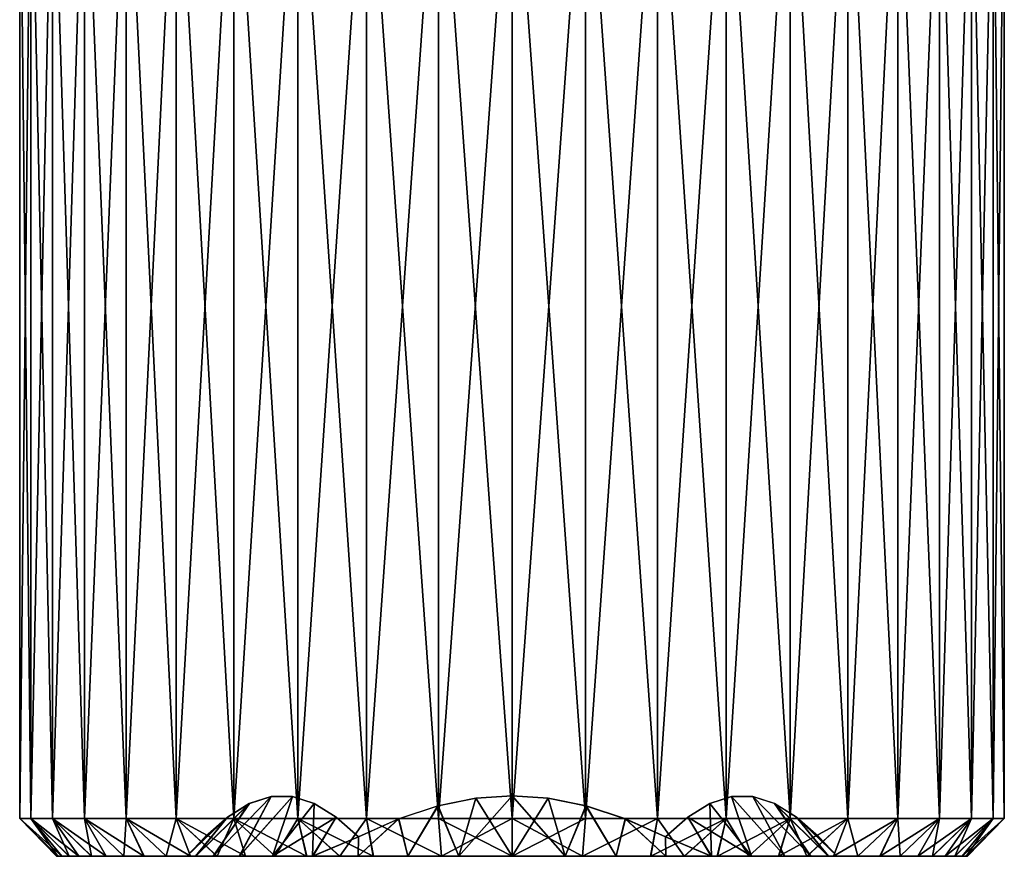
# Model space of a CAD drawing. Units: millimetres. Extents: x -344 to -92, y 119 to 251.
# Drawn here: x -137 to -111, y 119 to 141 of the extents above; entities that cross this region are included whole.
import ezdxf

# ---------------------------------------------------------------- set-up
doc = ezdxf.new("R2010")
doc.units = ezdxf.units.MM
doc.header["$LTSCALE"] = 81.481481
for name, color, linetype in [('13', 7, 'CONTINUOUS'), ('14', 7, 'CONTINUOUS'), ('15', 7, 'CONTINUOUS'), ('16', 7, 'CONTINUOUS'), ('17', 7, 'CONTINUOUS'), ('22', 7, 'CONTINUOUS'), ('23', 7, 'CONTINUOUS')]:
    doc.layers.add(name, color=color, linetype=linetype)

msp = doc.modelspace()

# ---------------------------------------------------------------- linework, layer by layer
at = {"layer": '13', "linetype": 'Continuous'}
for points in [[(-136.414, 119, -784.996), (-136.377, 119, -784.047), (-136.378, 119, -785.945), (-136.414, 119, -784.996)], [(-136.378, 119, -785.945), (-136.377, 119, -784.047), (-136.268, 119, -786.877), (-136.378, 119, -785.945)], [(-136.377, 119, -784.047), (-136.267, 119, -783.115), (-136.268, 119, -786.877), (-136.377, 119, -784.047)], [(-136.268, 119, -786.877), (-136.267, 119, -783.115), (-136.083, 119, -787.803), (-136.268, 119, -786.877)], [(-136.267, 119, -783.115), (-136.081, 119, -782.19), (-136.083, 119, -787.803), (-136.267, 119, -783.115)], [(-136.083, 119, -787.803), (-136.081, 119, -782.19), (-135.824, 119, -788.718), (-136.083, 119, -787.803)], [(-136.081, 119, -782.19), (-135.821, 119, -781.275), (-135.824, 119, -788.718), (-136.081, 119, -782.19)], [(-135.824, 119, -788.718), (-135.821, 119, -781.275), (-135.496, 119, -789.607), (-135.824, 119, -788.718)], [(-135.821, 119, -781.275), (-135.493, 119, -780.386), (-135.496, 119, -789.607), (-135.821, 119, -781.275)], [(-135.496, 119, -789.607), (-135.493, 119, -780.386), (-135.103, 119, -790.457), (-135.496, 119, -789.607)], [(-135.493, 119, -780.386), (-135.099, 119, -779.536), (-135.103, 119, -790.457), (-135.493, 119, -780.386)], [(-135.103, 119, -790.457), (-135.099, 119, -779.536), (-134.638, 119, -791.283), (-135.103, 119, -790.457)], [(-135.099, 119, -779.536), (-134.634, 119, -778.711), (-134.638, 119, -791.283), (-135.099, 119, -779.536)], [(-134.638, 119, -791.283), (-134.634, 119, -778.711), (-134.109, 119, -792.072), (-134.638, 119, -791.283)], [(-134.634, 119, -778.711), (-134.105, 119, -777.922), (-134.109, 119, -792.072), (-134.634, 119, -778.711)], [(-134.109, 119, -792.072), (-134.105, 119, -777.922), (-133.525, 119, -792.812), (-134.109, 119, -792.072)], [(-134.105, 119, -777.922), (-133.52, 119, -777.183), (-133.525, 119, -792.812), (-134.105, 119, -777.922)], [(-133.525, 119, -792.812), (-133.52, 119, -777.183), (-132.982, 119, -784.295), (-133.525, 119, -792.812)], [(-132.885, 119, -793.5), (-133.525, 119, -792.812), (-132.981, 119, -785.712), (-132.885, 119, -793.5)], [(-132.981, 119, -785.712), (-133.525, 119, -792.812), (-132.982, 119, -784.295), (-132.981, 119, -785.712)], [(-133.52, 119, -777.183), (-132.88, 119, -776.495), (-132.982, 119, -784.295), (-133.52, 119, -777.183)], [(-132.982, 119, -784.295), (-132.88, 119, -776.495), (-132.746, 119, -782.88), (-132.982, 119, -784.295)], [(-132.744, 119, -787.127), (-132.885, 119, -793.5), (-132.981, 119, -785.712), (-132.744, 119, -787.127)], [(-132.185, 119, -794.143), (-132.885, 119, -793.5), (-132.281, 119, -788.466), (-132.185, 119, -794.143)], [(-132.281, 119, -788.466), (-132.885, 119, -793.5), (-132.744, 119, -787.127), (-132.281, 119, -788.466)], [(-132.88, 119, -776.495), (-132.179, 119, -775.852), (-132.746, 119, -782.88), (-132.88, 119, -776.495)], [(-132.746, 119, -782.88), (-132.179, 119, -775.852), (-132.283, 119, -781.54), (-132.746, 119, -782.88)], [(-132.283, 119, -781.54), (-132.179, 119, -775.852), (-131.6, 119, -780.281), (-132.283, 119, -781.54)], [(-131.596, 119, -789.725), (-132.185, 119, -794.143), (-132.281, 119, -788.466), (-131.596, 119, -789.725)], [(-131.438, 119, -794.73), (-132.185, 119, -794.143), (-131.596, 119, -789.725), (-131.438, 119, -794.73)], [(-132.179, 119, -775.852), (-131.432, 119, -775.266), (-131.6, 119, -780.281), (-132.179, 119, -775.852)], [(-131.6, 119, -780.281), (-131.432, 119, -775.266), (-130.725, 119, -779.164), (-131.6, 119, -780.281)], [(-130.72, 119, -790.841), (-131.438, 119, -794.73), (-131.596, 119, -789.725), (-130.72, 119, -790.841)], [(-130.656, 119, -795.249), (-131.438, 119, -794.73), (-130.72, 119, -790.841), (-130.656, 119, -795.249)], [(-131.432, 119, -775.266), (-130.65, 119, -774.746), (-130.725, 119, -779.164), (-131.432, 119, -775.266)], [(-130.65, 119, -774.746), (-129.82, 119, -774.289), (-130.725, 119, -779.164), (-130.65, 119, -774.746)], [(-130.725, 119, -779.164), (-129.82, 119, -774.289), (-129.669, 119, -778.196), (-130.725, 119, -779.164)], [(-129.663, 119, -791.809), (-130.656, 119, -795.249), (-130.72, 119, -790.841), (-129.663, 119, -791.809)], [(-129.827, 119, -795.708), (-130.656, 119, -795.249), (-129.663, 119, -791.809), (-129.827, 119, -795.708)], [(-128.958, 119, -796.103), (-129.827, 119, -795.708), (-129.663, 119, -791.809), (-128.958, 119, -796.103)], [(-129.82, 119, -774.289), (-128.952, 119, -773.894), (-129.669, 119, -778.196), (-129.82, 119, -774.289)], [(-129.669, 119, -778.196), (-128.952, 119, -773.894), (-128.471, 119, -777.424), (-129.669, 119, -778.196)], [(-128.465, 119, -792.579), (-128.958, 119, -796.103), (-129.663, 119, -791.809), (-128.465, 119, -792.579)], [(-128.071, 119, -796.429), (-128.958, 119, -796.103), (-128.465, 119, -792.579), (-128.071, 119, -796.429)], [(-128.952, 119, -773.894), (-128.066, 119, -773.57), (-128.471, 119, -777.424), (-128.952, 119, -773.894)], [(-128.471, 119, -777.424), (-128.066, 119, -773.57), (-127.16, 119, -776.854), (-128.471, 119, -777.424)], [(-127.155, 119, -793.148), (-128.071, 119, -796.429), (-128.465, 119, -792.579), (-127.155, 119, -793.148)], [(-126.274, 119, -796.857), (-128.071, 119, -796.429), (-127.155, 119, -793.148), (-126.274, 119, -796.857)], [(-128.066, 119, -773.57), (-126.271, 119, -773.142), (-127.16, 119, -776.854), (-128.066, 119, -773.57)], [(-127.16, 119, -776.854), (-126.271, 119, -773.142), (-125.815, 119, -776.517), (-127.16, 119, -776.854)], [(-125.812, 119, -793.484), (-126.274, 119, -796.857), (-127.155, 119, -793.148), (-125.812, 119, -793.484)], [(-124.416, 119, -797), (-126.274, 119, -796.857), (-124.416, 119, -793.596), (-124.416, 119, -797)], [(-124.416, 119, -793.596), (-126.274, 119, -796.857), (-125.812, 119, -793.484), (-124.416, 119, -793.596)], [(-126.271, 119, -773.142), (-124.416, 119, -773), (-125.815, 119, -776.517), (-126.271, 119, -773.142)], [(-125.815, 119, -776.517), (-124.416, 119, -773), (-124.416, 119, -776.404), (-125.815, 119, -776.517)], [(-124.416, 119, -773), (-122.558, 119, -773.143), (-124.416, 119, -776.404), (-124.416, 119, -773)], [(-122.561, 119, -796.858), (-124.416, 119, -797), (-123.017, 119, -793.483), (-122.561, 119, -796.858)], [(-124.416, 119, -797), (-124.416, 119, -793.596), (-123.017, 119, -793.483), (-124.416, 119, -797)], [(-124.416, 119, -776.404), (-122.558, 119, -773.143), (-123.02, 119, -776.516), (-124.416, 119, -776.404)], [(-123.02, 119, -776.516), (-122.558, 119, -773.143), (-121.677, 119, -776.852), (-123.02, 119, -776.516)], [(-121.672, 119, -793.146), (-122.561, 119, -796.858), (-123.017, 119, -793.483), (-121.672, 119, -793.146)], [(-120.767, 119, -796.43), (-122.561, 119, -796.858), (-121.672, 119, -793.146), (-120.767, 119, -796.43)], [(-122.558, 119, -773.143), (-120.761, 119, -773.571), (-121.677, 119, -776.852), (-122.558, 119, -773.143)], [(-121.677, 119, -776.852), (-120.761, 119, -773.571), (-120.367, 119, -777.421), (-121.677, 119, -776.852)], [(-120.361, 119, -792.576), (-120.767, 119, -796.43), (-121.672, 119, -793.146), (-120.361, 119, -792.576)], [(-119.88, 119, -796.106), (-120.767, 119, -796.43), (-120.361, 119, -792.576), (-119.88, 119, -796.106)], [(-120.761, 119, -773.571), (-119.874, 119, -773.897), (-120.367, 119, -777.421), (-120.761, 119, -773.571)], [(-120.367, 119, -777.421), (-119.874, 119, -773.897), (-119.169, 119, -778.191), (-120.367, 119, -777.421)], [(-119.163, 119, -791.804), (-119.88, 119, -796.106), (-120.361, 119, -792.576), (-119.163, 119, -791.804)], [(-119.012, 119, -795.711), (-119.88, 119, -796.106), (-119.163, 119, -791.804), (-119.012, 119, -795.711)], [(-119.874, 119, -773.897), (-119.005, 119, -774.292), (-119.169, 119, -778.191), (-119.874, 119, -773.897)], [(-119.005, 119, -774.292), (-118.176, 119, -774.751), (-119.169, 119, -778.191), (-119.005, 119, -774.292)], [(-119.169, 119, -778.191), (-118.176, 119, -774.751), (-118.112, 119, -779.159), (-119.169, 119, -778.191)], [(-118.107, 119, -790.836), (-119.012, 119, -795.711), (-119.163, 119, -791.804), (-118.107, 119, -790.836)], [(-118.182, 119, -795.254), (-119.012, 119, -795.711), (-118.107, 119, -790.836), (-118.182, 119, -795.254)], [(-117.4, 119, -794.734), (-118.182, 119, -795.254), (-118.107, 119, -790.836), (-117.4, 119, -794.734)], [(-118.176, 119, -774.751), (-117.394, 119, -775.27), (-118.112, 119, -779.159), (-118.176, 119, -774.751)], [(-118.112, 119, -779.159), (-117.394, 119, -775.27), (-117.236, 119, -780.275), (-118.112, 119, -779.159)], [(-117.232, 119, -789.719), (-117.4, 119, -794.734), (-118.107, 119, -790.836), (-117.232, 119, -789.719)], [(-116.653, 119, -794.148), (-117.4, 119, -794.734), (-117.232, 119, -789.719), (-116.653, 119, -794.148)], [(-117.394, 119, -775.27), (-116.647, 119, -775.857), (-117.236, 119, -780.275), (-117.394, 119, -775.27)], [(-117.236, 119, -780.275), (-116.647, 119, -775.857), (-116.551, 119, -781.534), (-117.236, 119, -780.275)], [(-116.549, 119, -788.46), (-116.653, 119, -794.148), (-117.232, 119, -789.719), (-116.549, 119, -788.46)], [(-115.952, 119, -793.505), (-116.653, 119, -794.148), (-116.086, 119, -787.12), (-115.952, 119, -793.505)], [(-116.086, 119, -787.12), (-116.653, 119, -794.148), (-116.549, 119, -788.46), (-116.086, 119, -787.12)], [(-116.647, 119, -775.857), (-115.947, 119, -776.5), (-116.551, 119, -781.534), (-116.647, 119, -775.857)], [(-116.551, 119, -781.534), (-115.947, 119, -776.5), (-116.088, 119, -782.873), (-116.551, 119, -781.534)], [(-116.088, 119, -782.873), (-115.947, 119, -776.5), (-115.851, 119, -784.288), (-116.088, 119, -782.873)], [(-115.85, 119, -785.705), (-115.952, 119, -793.505), (-116.086, 119, -787.12), (-115.85, 119, -785.705)], [(-115.312, 119, -792.817), (-115.952, 119, -793.505), (-115.85, 119, -785.705), (-115.312, 119, -792.817)], [(-115.947, 119, -776.5), (-115.307, 119, -777.188), (-115.851, 119, -784.288), (-115.947, 119, -776.5)], [(-115.851, 119, -784.288), (-115.307, 119, -777.188), (-115.85, 119, -785.705), (-115.851, 119, -784.288)], [(-115.307, 119, -777.188), (-115.312, 119, -792.817), (-115.85, 119, -785.705), (-115.307, 119, -777.188)], [(-114.727, 119, -792.078), (-115.312, 119, -792.817), (-115.307, 119, -777.188), (-114.727, 119, -792.078)], [(-114.723, 119, -777.928), (-114.727, 119, -792.078), (-115.307, 119, -777.188), (-114.723, 119, -777.928)], [(-114.198, 119, -791.289), (-114.727, 119, -792.078), (-114.723, 119, -777.928), (-114.198, 119, -791.289)], [(-114.194, 119, -778.717), (-114.198, 119, -791.289), (-114.723, 119, -777.928), (-114.194, 119, -778.717)], [(-113.733, 119, -790.464), (-114.198, 119, -791.289), (-114.194, 119, -778.717), (-113.733, 119, -790.464)], [(-113.729, 119, -779.543), (-113.733, 119, -790.464), (-114.194, 119, -778.717), (-113.729, 119, -779.543)], [(-113.339, 119, -789.614), (-113.733, 119, -790.464), (-113.729, 119, -779.543), (-113.339, 119, -789.614)], [(-113.336, 119, -780.393), (-113.339, 119, -789.614), (-113.729, 119, -779.543), (-113.336, 119, -780.393)], [(-113.011, 119, -788.725), (-113.339, 119, -789.614), (-113.336, 119, -780.393), (-113.011, 119, -788.725)], [(-113.008, 119, -781.282), (-113.011, 119, -788.725), (-113.336, 119, -780.393), (-113.008, 119, -781.282)], [(-112.751, 119, -787.81), (-113.011, 119, -788.725), (-113.008, 119, -781.282), (-112.751, 119, -787.81)], [(-112.749, 119, -782.197), (-112.751, 119, -787.81), (-113.008, 119, -781.282), (-112.749, 119, -782.197)], [(-112.565, 119, -786.885), (-112.751, 119, -787.81), (-112.749, 119, -782.197), (-112.565, 119, -786.885)], [(-112.564, 119, -783.123), (-112.565, 119, -786.885), (-112.749, 119, -782.197), (-112.564, 119, -783.123)], [(-112.455, 119, -785.953), (-112.565, 119, -786.885), (-112.564, 119, -783.123), (-112.455, 119, -785.953)], [(-112.454, 119, -784.055), (-112.455, 119, -785.953), (-112.564, 119, -783.123), (-112.454, 119, -784.055)], [(-112.418, 119, -785.004), (-112.455, 119, -785.953), (-112.454, 119, -784.055), (-112.418, 119, -785.004)]]:
    msp.add_3dface(points, dxfattribs=at)
at = {"layer": '14', "linetype": 'Continuous'}
for points in [[(-122.558, 119, -773.143), (-124.416, 119, -773), (-122.478, 120, -772.145), (-122.558, 119, -773.143)], [(-122.478, 120, -772.145), (-124.416, 119, -773), (-124.416, 120, -772), (-122.478, 120, -772.145)], [(-124.416, 119, -797), (-122.561, 119, -796.858), (-124.416, 120, -798), (-124.416, 119, -797)], [(-124.416, 120, -798), (-122.561, 119, -796.858), (-122.478, 120, -797.855), (-124.416, 120, -798)], [(-122.561, 119, -796.858), (-120.767, 119, -796.43), (-120.584, 120, -797.422), (-122.561, 119, -796.858)], [(-122.478, 120, -797.855), (-122.561, 119, -796.858), (-120.584, 120, -797.422), (-122.478, 120, -797.855)], [(-120.761, 119, -773.571), (-122.558, 119, -773.143), (-120.584, 120, -772.578), (-120.761, 119, -773.571)], [(-120.584, 120, -772.578), (-122.558, 119, -773.143), (-122.478, 120, -772.145), (-120.584, 120, -772.578)], [(-120.767, 119, -796.43), (-119.88, 119, -796.106), (-120.584, 120, -797.422), (-120.767, 119, -796.43)], [(-119.874, 119, -773.897), (-120.761, 119, -773.571), (-118.776, 120, -773.287), (-119.874, 119, -773.897)], [(-118.776, 120, -773.287), (-120.761, 119, -773.571), (-120.584, 120, -772.578), (-118.776, 120, -773.287)], [(-120.584, 120, -797.422), (-119.88, 119, -796.106), (-118.776, 120, -796.713), (-120.584, 120, -797.422)], [(-119.88, 119, -796.106), (-119.012, 119, -795.711), (-118.776, 120, -796.713), (-119.88, 119, -796.106)], [(-119.005, 119, -774.292), (-119.874, 119, -773.897), (-118.776, 120, -773.287), (-119.005, 119, -774.292)], [(-119.012, 119, -795.711), (-118.182, 119, -795.254), (-118.776, 120, -796.713), (-119.012, 119, -795.711)], [(-118.176, 119, -774.751), (-119.005, 119, -774.292), (-117.093, 120, -774.259), (-118.176, 119, -774.751)], [(-117.093, 120, -774.259), (-119.005, 119, -774.292), (-118.776, 120, -773.287), (-117.093, 120, -774.259)], [(-118.776, 120, -796.713), (-118.182, 119, -795.254), (-117.093, 120, -795.741), (-118.776, 120, -796.713)], [(-118.182, 119, -795.254), (-117.4, 119, -794.734), (-117.093, 120, -795.741), (-118.182, 119, -795.254)], [(-117.394, 119, -775.27), (-118.176, 119, -774.751), (-117.093, 120, -774.259), (-117.394, 119, -775.27)], [(-117.4, 119, -794.734), (-116.653, 119, -794.148), (-117.093, 120, -795.741), (-117.4, 119, -794.734)], [(-116.647, 119, -775.857), (-117.394, 119, -775.27), (-115.574, 120, -775.47), (-116.647, 119, -775.857)], [(-115.574, 120, -775.47), (-117.394, 119, -775.27), (-117.093, 120, -774.259), (-115.574, 120, -775.47)], [(-117.093, 120, -795.741), (-116.653, 119, -794.148), (-115.574, 120, -794.53), (-117.093, 120, -795.741)], [(-116.653, 119, -794.148), (-115.952, 119, -793.505), (-115.574, 120, -794.53), (-116.653, 119, -794.148)], [(-115.947, 119, -776.5), (-116.647, 119, -775.857), (-115.574, 120, -775.47), (-115.947, 119, -776.5)], [(-115.952, 119, -793.505), (-115.312, 119, -792.817), (-115.574, 120, -794.53), (-115.952, 119, -793.505)], [(-115.307, 119, -777.188), (-115.947, 119, -776.5), (-114.252, 120, -776.895), (-115.307, 119, -777.188)], [(-114.252, 120, -776.895), (-115.947, 119, -776.5), (-115.574, 120, -775.47), (-114.252, 120, -776.895)], [(-115.574, 120, -794.53), (-115.312, 119, -792.817), (-114.252, 120, -793.105), (-115.574, 120, -794.53)], [(-115.312, 119, -792.817), (-114.727, 119, -792.078), (-114.252, 120, -793.105), (-115.312, 119, -792.817)], [(-114.723, 119, -777.928), (-115.307, 119, -777.188), (-114.252, 120, -776.895), (-114.723, 119, -777.928)], [(-114.727, 119, -792.078), (-114.198, 119, -791.289), (-114.252, 120, -793.105), (-114.727, 119, -792.078)], [(-114.194, 119, -778.717), (-114.723, 119, -777.928), (-113.158, 120, -778.5), (-114.194, 119, -778.717)], [(-113.158, 120, -778.5), (-114.723, 119, -777.928), (-114.252, 120, -776.895), (-113.158, 120, -778.5)], [(-114.252, 120, -793.105), (-114.198, 119, -791.289), (-113.158, 120, -791.5), (-114.252, 120, -793.105)], [(-114.198, 119, -791.289), (-113.733, 119, -790.464), (-113.158, 120, -791.5), (-114.198, 119, -791.289)], [(-113.729, 119, -779.543), (-114.194, 119, -778.717), (-113.158, 120, -778.5), (-113.729, 119, -779.543)], [(-113.733, 119, -790.464), (-113.339, 119, -789.614), (-113.158, 120, -791.5), (-113.733, 119, -790.464)], [(-113.336, 119, -780.393), (-113.729, 119, -779.543), (-112.315, 120, -780.251), (-113.336, 119, -780.393)], [(-112.315, 120, -780.251), (-113.729, 119, -779.543), (-113.158, 120, -778.5), (-112.315, 120, -780.251)], [(-113.339, 119, -789.614), (-113.011, 119, -788.725), (-112.315, 120, -789.749), (-113.339, 119, -789.614)], [(-113.158, 120, -791.5), (-113.339, 119, -789.614), (-112.315, 120, -789.749), (-113.158, 120, -791.5)], [(-113.008, 119, -781.282), (-113.336, 119, -780.393), (-112.315, 120, -780.251), (-113.008, 119, -781.282)], [(-113.011, 119, -788.725), (-112.751, 119, -787.81), (-112.315, 120, -789.749), (-113.011, 119, -788.725)], [(-112.749, 119, -782.197), (-113.008, 119, -781.282), (-111.742, 120, -782.107), (-112.749, 119, -782.197)], [(-111.742, 120, -782.107), (-113.008, 119, -781.282), (-112.315, 120, -780.251), (-111.742, 120, -782.107)], [(-112.751, 119, -787.81), (-112.565, 119, -786.885), (-111.742, 120, -787.893), (-112.751, 119, -787.81)], [(-112.315, 120, -789.749), (-112.751, 119, -787.81), (-111.742, 120, -787.893), (-112.315, 120, -789.749)], [(-112.564, 119, -783.123), (-112.749, 119, -782.197), (-111.742, 120, -782.107), (-112.564, 119, -783.123)], [(-112.565, 119, -786.885), (-112.455, 119, -785.953), (-111.742, 120, -787.893), (-112.565, 119, -786.885)], [(-112.454, 119, -784.055), (-112.564, 119, -783.123), (-111.452, 120, -784.029), (-112.454, 119, -784.055)], [(-111.452, 120, -784.029), (-112.564, 119, -783.123), (-111.742, 120, -782.107), (-111.452, 120, -784.029)], [(-112.455, 119, -785.953), (-112.418, 119, -785.004), (-111.452, 120, -785.971), (-112.455, 119, -785.953)], [(-111.742, 120, -787.893), (-112.455, 119, -785.953), (-111.452, 120, -785.971), (-111.742, 120, -787.893)], [(-112.418, 119, -785.004), (-112.454, 119, -784.055), (-111.452, 120, -784.029), (-112.418, 119, -785.004)], [(-111.452, 120, -785.971), (-112.418, 119, -785.004), (-111.452, 120, -784.029), (-111.452, 120, -785.971)]]:
    msp.add_3dface(points, dxfattribs=at)
at = {"layer": '15', "linetype": 'Continuous'}
for points in [[(-136.377, 119, -784.047), (-136.414, 119, -784.996), (-137.38, 120, -784.029), (-136.377, 119, -784.047)], [(-137.09, 120, -782.107), (-136.377, 119, -784.047), (-137.38, 120, -784.029), (-137.09, 120, -782.107)], [(-136.414, 119, -784.996), (-136.378, 119, -785.945), (-137.38, 120, -785.971), (-136.414, 119, -784.996)], [(-137.38, 120, -784.029), (-136.414, 119, -784.996), (-137.38, 120, -785.971), (-137.38, 120, -784.029)], [(-136.378, 119, -785.945), (-136.268, 119, -786.877), (-137.38, 120, -785.971), (-136.378, 119, -785.945)], [(-137.38, 120, -785.971), (-136.268, 119, -786.877), (-137.09, 120, -787.893), (-137.38, 120, -785.971)], [(-136.081, 119, -782.19), (-136.267, 119, -783.115), (-137.09, 120, -782.107), (-136.081, 119, -782.19)], [(-136.517, 120, -780.251), (-136.081, 119, -782.19), (-137.09, 120, -782.107), (-136.517, 120, -780.251)], [(-136.267, 119, -783.115), (-136.377, 119, -784.047), (-137.09, 120, -782.107), (-136.267, 119, -783.115)], [(-136.268, 119, -786.877), (-136.083, 119, -787.803), (-137.09, 120, -787.893), (-136.268, 119, -786.877)], [(-136.083, 119, -787.803), (-135.824, 119, -788.718), (-137.09, 120, -787.893), (-136.083, 119, -787.803)], [(-137.09, 120, -787.893), (-135.824, 119, -788.718), (-136.517, 120, -789.749), (-137.09, 120, -787.893)], [(-135.493, 119, -780.386), (-135.821, 119, -781.275), (-136.517, 120, -780.251), (-135.493, 119, -780.386)], [(-135.674, 120, -778.5), (-135.493, 119, -780.386), (-136.517, 120, -780.251), (-135.674, 120, -778.5)], [(-135.821, 119, -781.275), (-136.081, 119, -782.19), (-136.517, 120, -780.251), (-135.821, 119, -781.275)], [(-135.824, 119, -788.718), (-135.496, 119, -789.607), (-136.517, 120, -789.749), (-135.824, 119, -788.718)], [(-135.496, 119, -789.607), (-135.103, 119, -790.457), (-136.517, 120, -789.749), (-135.496, 119, -789.607)], [(-136.517, 120, -789.749), (-135.103, 119, -790.457), (-135.674, 120, -791.5), (-136.517, 120, -789.749)], [(-134.634, 119, -778.711), (-135.099, 119, -779.536), (-135.674, 120, -778.5), (-134.634, 119, -778.711)], [(-134.58, 120, -776.895), (-134.634, 119, -778.711), (-135.674, 120, -778.5), (-134.58, 120, -776.895)], [(-135.099, 119, -779.536), (-135.493, 119, -780.386), (-135.674, 120, -778.5), (-135.099, 119, -779.536)], [(-135.103, 119, -790.457), (-134.638, 119, -791.283), (-135.674, 120, -791.5), (-135.103, 119, -790.457)], [(-134.638, 119, -791.283), (-134.109, 119, -792.072), (-135.674, 120, -791.5), (-134.638, 119, -791.283)], [(-135.674, 120, -791.5), (-134.109, 119, -792.072), (-134.58, 120, -793.105), (-135.674, 120, -791.5)], [(-134.105, 119, -777.922), (-134.634, 119, -778.711), (-134.58, 120, -776.895), (-134.105, 119, -777.922)], [(-133.52, 119, -777.183), (-134.105, 119, -777.922), (-134.58, 120, -776.895), (-133.52, 119, -777.183)], [(-133.258, 120, -775.47), (-133.52, 119, -777.183), (-134.58, 120, -776.895), (-133.258, 120, -775.47)], [(-134.109, 119, -792.072), (-133.525, 119, -792.812), (-134.58, 120, -793.105), (-134.109, 119, -792.072)], [(-133.525, 119, -792.812), (-132.885, 119, -793.5), (-134.58, 120, -793.105), (-133.525, 119, -792.812)], [(-134.58, 120, -793.105), (-132.885, 119, -793.5), (-133.258, 120, -794.53), (-134.58, 120, -793.105)], [(-132.88, 119, -776.495), (-133.52, 119, -777.183), (-133.258, 120, -775.47), (-132.88, 119, -776.495)], [(-132.179, 119, -775.852), (-132.88, 119, -776.495), (-133.258, 120, -775.47), (-132.179, 119, -775.852)], [(-131.739, 120, -774.259), (-132.179, 119, -775.852), (-133.258, 120, -775.47), (-131.739, 120, -774.259)], [(-132.885, 119, -793.5), (-132.185, 119, -794.143), (-133.258, 120, -794.53), (-132.885, 119, -793.5)], [(-132.185, 119, -794.143), (-131.438, 119, -794.73), (-133.258, 120, -794.53), (-132.185, 119, -794.143)], [(-133.258, 120, -794.53), (-131.438, 119, -794.73), (-131.739, 120, -795.741), (-133.258, 120, -794.53)], [(-131.432, 119, -775.266), (-132.179, 119, -775.852), (-131.739, 120, -774.259), (-131.432, 119, -775.266)], [(-130.65, 119, -774.746), (-131.432, 119, -775.266), (-131.739, 120, -774.259), (-130.65, 119, -774.746)], [(-130.057, 120, -773.287), (-130.65, 119, -774.746), (-131.739, 120, -774.259), (-130.057, 120, -773.287)], [(-131.438, 119, -794.73), (-130.656, 119, -795.249), (-131.739, 120, -795.741), (-131.438, 119, -794.73)], [(-130.656, 119, -795.249), (-129.827, 119, -795.708), (-131.739, 120, -795.741), (-130.656, 119, -795.249)], [(-131.739, 120, -795.741), (-129.827, 119, -795.708), (-130.057, 120, -796.713), (-131.739, 120, -795.741)], [(-129.82, 119, -774.289), (-130.65, 119, -774.746), (-130.057, 120, -773.287), (-129.82, 119, -774.289)], [(-128.952, 119, -773.894), (-129.82, 119, -774.289), (-130.057, 120, -773.287), (-128.952, 119, -773.894)], [(-128.248, 120, -772.578), (-128.952, 119, -773.894), (-130.057, 120, -773.287), (-128.248, 120, -772.578)], [(-129.827, 119, -795.708), (-128.958, 119, -796.103), (-130.057, 120, -796.713), (-129.827, 119, -795.708)], [(-128.958, 119, -796.103), (-128.071, 119, -796.429), (-130.057, 120, -796.713), (-128.958, 119, -796.103)], [(-130.057, 120, -796.713), (-128.071, 119, -796.429), (-128.248, 120, -797.422), (-130.057, 120, -796.713)], [(-128.066, 119, -773.57), (-128.952, 119, -773.894), (-128.248, 120, -772.578), (-128.066, 119, -773.57)], [(-126.271, 119, -773.142), (-128.066, 119, -773.57), (-128.248, 120, -772.578), (-126.271, 119, -773.142)], [(-126.354, 120, -772.145), (-126.271, 119, -773.142), (-128.248, 120, -772.578), (-126.354, 120, -772.145)], [(-128.071, 119, -796.429), (-126.274, 119, -796.857), (-128.248, 120, -797.422), (-128.071, 119, -796.429)], [(-128.248, 120, -797.422), (-126.274, 119, -796.857), (-126.354, 120, -797.855), (-128.248, 120, -797.422)], [(-124.416, 120, -772), (-126.271, 119, -773.142), (-126.354, 120, -772.145), (-124.416, 120, -772)], [(-126.274, 119, -796.857), (-124.416, 119, -797), (-126.354, 120, -797.855), (-126.274, 119, -796.857)], [(-124.416, 119, -797), (-124.416, 120, -798), (-126.354, 120, -797.855), (-124.416, 119, -797)], [(-124.416, 119, -773), (-126.271, 119, -773.142), (-124.416, 120, -772), (-124.416, 119, -773)]]:
    msp.add_3dface(points, dxfattribs=at)
at = {"layer": '16', "linetype": 'Continuous'}
for points in [[(-137.09, 120, -782.107), (-137.38, 120, -784.029), (-137.09, 147, -782.107), (-137.09, 120, -782.107)], [(-137.38, 120, -784.029), (-137.38, 120, -785.971), (-137.38, 147, -784.029), (-137.38, 120, -784.029)], [(-137.09, 147, -782.107), (-137.38, 120, -784.029), (-137.38, 147, -784.029), (-137.09, 147, -782.107)], [(-137.38, 120, -785.971), (-137.09, 120, -787.893), (-137.38, 147, -785.971), (-137.38, 120, -785.971)], [(-137.38, 147, -784.029), (-137.38, 120, -785.971), (-137.38, 147, -785.971), (-137.38, 147, -784.029)], [(-137.38, 147, -785.971), (-137.09, 120, -787.893), (-137.09, 147, -787.893), (-137.38, 147, -785.971)], [(-136.517, 120, -780.251), (-137.09, 120, -782.107), (-136.517, 147, -780.251), (-136.517, 120, -780.251)], [(-136.517, 147, -780.251), (-137.09, 120, -782.107), (-137.09, 147, -782.107), (-136.517, 147, -780.251)], [(-137.09, 120, -787.893), (-136.517, 120, -789.749), (-137.09, 147, -787.893), (-137.09, 120, -787.893)], [(-137.09, 147, -787.893), (-136.517, 120, -789.749), (-136.517, 147, -789.749), (-137.09, 147, -787.893)], [(-135.674, 120, -778.5), (-136.517, 120, -780.251), (-135.674, 147, -778.5), (-135.674, 120, -778.5)], [(-135.674, 147, -778.5), (-136.517, 120, -780.251), (-136.517, 147, -780.251), (-135.674, 147, -778.5)], [(-136.517, 120, -789.749), (-135.674, 120, -791.5), (-136.517, 147, -789.749), (-136.517, 120, -789.749)], [(-136.517, 147, -789.749), (-135.674, 120, -791.5), (-135.674, 147, -791.5), (-136.517, 147, -789.749)], [(-134.58, 120, -776.895), (-135.674, 120, -778.5), (-134.58, 147, -776.895), (-134.58, 120, -776.895)], [(-134.58, 147, -776.895), (-135.674, 120, -778.5), (-135.674, 147, -778.5), (-134.58, 147, -776.895)], [(-135.674, 120, -791.5), (-134.58, 120, -793.105), (-135.674, 147, -791.5), (-135.674, 120, -791.5)], [(-135.674, 147, -791.5), (-134.58, 120, -793.105), (-134.58, 147, -793.105), (-135.674, 147, -791.5)], [(-133.258, 120, -775.47), (-134.58, 120, -776.895), (-133.258, 147, -775.47), (-133.258, 120, -775.47)], [(-133.258, 147, -775.47), (-134.58, 120, -776.895), (-134.58, 147, -776.895), (-133.258, 147, -775.47)], [(-134.58, 120, -793.105), (-133.258, 120, -794.53), (-134.58, 147, -793.105), (-134.58, 120, -793.105)], [(-134.58, 147, -793.105), (-133.258, 120, -794.53), (-133.258, 147, -794.53), (-134.58, 147, -793.105)], [(-131.739, 120, -774.259), (-133.258, 120, -775.47), (-131.739, 147, -774.259), (-131.739, 120, -774.259)], [(-131.739, 147, -774.259), (-133.258, 120, -775.47), (-133.258, 147, -775.47), (-131.739, 147, -774.259)], [(-133.258, 120, -794.53), (-131.739, 120, -795.741), (-133.258, 147, -794.53), (-133.258, 120, -794.53)], [(-133.258, 147, -794.53), (-131.739, 120, -795.741), (-131.739, 147, -795.741), (-133.258, 147, -794.53)], [(-130.057, 120, -773.287), (-131.739, 120, -774.259), (-130.057, 147, -773.287), (-130.057, 120, -773.287)], [(-130.057, 147, -773.287), (-131.739, 120, -774.259), (-131.739, 147, -774.259), (-130.057, 147, -773.287)], [(-131.739, 120, -795.741), (-130.057, 120, -796.713), (-131.739, 147, -795.741), (-131.739, 120, -795.741)], [(-131.739, 147, -795.741), (-130.057, 120, -796.713), (-130.057, 147, -796.713), (-131.739, 147, -795.741)], [(-128.248, 120, -772.578), (-130.057, 120, -773.287), (-128.248, 147, -772.578), (-128.248, 120, -772.578)], [(-128.248, 147, -772.578), (-130.057, 120, -773.287), (-130.057, 147, -773.287), (-128.248, 147, -772.578)], [(-130.057, 120, -796.713), (-128.248, 120, -797.422), (-130.057, 147, -796.713), (-130.057, 120, -796.713)], [(-130.057, 147, -796.713), (-128.248, 120, -797.422), (-128.248, 147, -797.422), (-130.057, 147, -796.713)], [(-126.354, 120, -772.145), (-128.248, 120, -772.578), (-126.354, 147, -772.145), (-126.354, 120, -772.145)], [(-126.354, 147, -772.145), (-128.248, 120, -772.578), (-128.248, 147, -772.578), (-126.354, 147, -772.145)], [(-128.248, 120, -797.422), (-126.354, 120, -797.855), (-128.248, 147, -797.422), (-128.248, 120, -797.422)], [(-128.248, 147, -797.422), (-126.354, 120, -797.855), (-126.354, 147, -797.855), (-128.248, 147, -797.422)], [(-126.354, 120, -797.855), (-124.416, 120, -798), (-126.354, 147, -797.855), (-126.354, 120, -797.855)], [(-126.354, 147, -797.855), (-124.416, 120, -798), (-124.416, 147, -798), (-126.354, 147, -797.855)], [(-124.416, 120, -772), (-126.354, 120, -772.145), (-124.416, 147, -772), (-124.416, 120, -772)], [(-124.416, 147, -772), (-126.354, 120, -772.145), (-126.354, 147, -772.145), (-124.416, 147, -772)]]:
    msp.add_3dface(points, dxfattribs=at)
at = {"layer": '17', "linetype": 'Continuous'}
for points in [[(-124.416, 120, -798), (-122.478, 120, -797.855), (-124.416, 147, -798), (-124.416, 120, -798)], [(-124.416, 147, -798), (-122.478, 120, -797.855), (-122.478, 147, -797.855), (-124.416, 147, -798)], [(-122.478, 120, -772.145), (-124.416, 120, -772), (-122.478, 147, -772.145), (-122.478, 120, -772.145)], [(-124.416, 120, -772), (-124.416, 147, -772), (-122.478, 147, -772.145), (-124.416, 120, -772)], [(-122.478, 120, -797.855), (-120.584, 120, -797.422), (-122.478, 147, -797.855), (-122.478, 120, -797.855)], [(-122.478, 147, -797.855), (-120.584, 120, -797.422), (-120.584, 147, -797.422), (-122.478, 147, -797.855)], [(-120.584, 120, -772.578), (-122.478, 120, -772.145), (-120.584, 147, -772.578), (-120.584, 120, -772.578)], [(-120.584, 147, -772.578), (-122.478, 120, -772.145), (-122.478, 147, -772.145), (-120.584, 147, -772.578)], [(-120.584, 120, -797.422), (-118.776, 120, -796.713), (-120.584, 147, -797.422), (-120.584, 120, -797.422)], [(-120.584, 147, -797.422), (-118.776, 120, -796.713), (-118.776, 147, -796.713), (-120.584, 147, -797.422)], [(-118.776, 120, -773.287), (-120.584, 120, -772.578), (-118.776, 147, -773.287), (-118.776, 120, -773.287)], [(-118.776, 147, -773.287), (-120.584, 120, -772.578), (-120.584, 147, -772.578), (-118.776, 147, -773.287)], [(-118.776, 120, -796.713), (-117.093, 120, -795.741), (-118.776, 147, -796.713), (-118.776, 120, -796.713)], [(-118.776, 147, -796.713), (-117.093, 120, -795.741), (-117.093, 147, -795.741), (-118.776, 147, -796.713)], [(-117.093, 120, -774.259), (-118.776, 120, -773.287), (-117.093, 147, -774.259), (-117.093, 120, -774.259)], [(-117.093, 147, -774.259), (-118.776, 120, -773.287), (-118.776, 147, -773.287), (-117.093, 147, -774.259)], [(-117.093, 120, -795.741), (-115.574, 120, -794.53), (-117.093, 147, -795.741), (-117.093, 120, -795.741)], [(-117.093, 147, -795.741), (-115.574, 120, -794.53), (-115.574, 147, -794.53), (-117.093, 147, -795.741)], [(-115.574, 120, -775.47), (-117.093, 120, -774.259), (-115.574, 147, -775.47), (-115.574, 120, -775.47)], [(-115.574, 147, -775.47), (-117.093, 120, -774.259), (-117.093, 147, -774.259), (-115.574, 147, -775.47)], [(-115.574, 120, -794.53), (-114.252, 120, -793.105), (-115.574, 147, -794.53), (-115.574, 120, -794.53)], [(-115.574, 147, -794.53), (-114.252, 120, -793.105), (-114.252, 147, -793.105), (-115.574, 147, -794.53)], [(-114.252, 120, -776.895), (-115.574, 120, -775.47), (-114.252, 147, -776.895), (-114.252, 120, -776.895)], [(-114.252, 147, -776.895), (-115.574, 120, -775.47), (-115.574, 147, -775.47), (-114.252, 147, -776.895)], [(-114.252, 120, -793.105), (-113.158, 120, -791.5), (-114.252, 147, -793.105), (-114.252, 120, -793.105)], [(-114.252, 147, -793.105), (-113.158, 120, -791.5), (-113.158, 147, -791.5), (-114.252, 147, -793.105)], [(-113.158, 120, -778.5), (-114.252, 120, -776.895), (-113.158, 147, -778.5), (-113.158, 120, -778.5)], [(-113.158, 147, -778.5), (-114.252, 120, -776.895), (-114.252, 147, -776.895), (-113.158, 147, -778.5)], [(-113.158, 120, -791.5), (-112.315, 120, -789.749), (-113.158, 147, -791.5), (-113.158, 120, -791.5)], [(-113.158, 147, -791.5), (-112.315, 120, -789.749), (-112.315, 147, -789.749), (-113.158, 147, -791.5)], [(-112.315, 120, -780.251), (-113.158, 120, -778.5), (-112.315, 147, -780.251), (-112.315, 120, -780.251)], [(-112.315, 147, -780.251), (-113.158, 120, -778.5), (-113.158, 147, -778.5), (-112.315, 147, -780.251)], [(-112.315, 120, -789.749), (-111.742, 120, -787.893), (-112.315, 147, -789.749), (-112.315, 120, -789.749)], [(-112.315, 147, -789.749), (-111.742, 120, -787.893), (-111.742, 147, -787.893), (-112.315, 147, -789.749)], [(-111.742, 120, -782.107), (-112.315, 120, -780.251), (-111.742, 147, -782.107), (-111.742, 120, -782.107)], [(-111.742, 147, -782.107), (-112.315, 120, -780.251), (-112.315, 147, -780.251), (-111.742, 147, -782.107)], [(-111.742, 120, -787.893), (-111.452, 120, -785.971), (-111.742, 147, -787.893), (-111.742, 120, -787.893)], [(-111.742, 147, -787.893), (-111.452, 120, -785.971), (-111.452, 147, -785.971), (-111.742, 147, -787.893)], [(-111.452, 120, -784.029), (-111.742, 120, -782.107), (-111.452, 147, -784.029), (-111.452, 120, -784.029)], [(-111.452, 147, -784.029), (-111.742, 120, -782.107), (-111.742, 147, -782.107), (-111.452, 147, -784.029)], [(-111.452, 120, -785.971), (-111.452, 120, -784.029), (-111.452, 147, -785.971), (-111.452, 120, -785.971)], [(-111.452, 147, -785.971), (-111.452, 120, -784.029), (-111.452, 147, -784.029), (-111.452, 147, -785.971)]]:
    msp.add_3dface(points, dxfattribs=at)
at = {"layer": '22', "linetype": 'Continuous'}
for points in [[(-123.464, 120.533, -791.998), (-124.416, 119, -793.596), (-124.416, 120.596, -792), (-123.464, 120.533, -791.998)], [(-124.416, 119, -776.404), (-123.02, 119, -776.516), (-124.416, 120.596, -778), (-124.416, 119, -776.404)], [(-124.416, 120.596, -778), (-123.02, 119, -776.516), (-123.465, 120.533, -778.002), (-124.416, 120.596, -778)], [(-119.206, 120.389, -780.02), (-118.112, 119, -779.159), (-118.637, 120.573, -781.011), (-119.206, 120.389, -780.02)], [(-118.635, 120.574, -788.986), (-118.107, 119, -790.836), (-119.204, 120.391, -789.975), (-118.635, 120.574, -788.986)], [(-118.637, 120.573, -781.011), (-117.236, 119, -780.275), (-118.073, 120.574, -781.986), (-118.637, 120.573, -781.011)], [(-118.112, 119, -779.159), (-117.236, 119, -780.275), (-118.637, 120.573, -781.011), (-118.112, 119, -779.159)], [(-117.232, 119, -789.719), (-118.107, 119, -790.836), (-118.635, 120.574, -788.986), (-117.232, 119, -789.719)], [(-118.072, 120.573, -788.011), (-117.232, 119, -789.719), (-118.635, 120.574, -788.986), (-118.072, 120.573, -788.011)], [(-117.236, 119, -780.275), (-116.551, 119, -781.534), (-118.073, 120.574, -781.986), (-117.236, 119, -780.275)], [(-118.073, 120.574, -781.986), (-116.551, 119, -781.534), (-117.502, 120.391, -782.974), (-118.073, 120.574, -781.986)], [(-116.549, 119, -788.46), (-117.232, 119, -789.719), (-118.072, 120.573, -788.011), (-116.549, 119, -788.46)], [(-117.499, 120.389, -787.022), (-116.549, 119, -788.46), (-118.072, 120.573, -788.011), (-117.499, 120.389, -787.022)], [(-123.017, 119, -793.483), (-124.416, 119, -793.596), (-123.464, 120.533, -791.998), (-123.017, 119, -793.483)], [(-123.465, 120.533, -778.002), (-123.02, 119, -776.516), (-122.467, 120.328, -777.998), (-123.465, 120.533, -778.002)], [(-122.468, 120.329, -792.001), (-123.017, 119, -793.483), (-123.464, 120.533, -791.998), (-122.468, 120.329, -792.001)], [(-123.02, 119, -776.516), (-121.677, 119, -776.852), (-122.467, 120.328, -777.998), (-123.02, 119, -776.516)], [(-121.672, 119, -793.146), (-123.017, 119, -793.483), (-122.468, 120.329, -792.001), (-121.672, 119, -793.146)], [(-121.434, 119.987, -792), (-121.672, 119, -793.146), (-122.468, 120.329, -792.001), (-121.434, 119.987, -792)], [(-122.467, 120.328, -777.998), (-121.677, 119, -776.852), (-121.431, 119.986, -778), (-122.467, 120.328, -777.998)], [(-119.787, 120.033, -779.02), (-118.112, 119, -779.159), (-119.206, 120.389, -780.02), (-119.787, 120.033, -779.02)], [(-119.204, 120.391, -789.975), (-119.163, 119, -791.804), (-119.784, 120.035, -790.976), (-119.204, 120.391, -789.975)], [(-118.107, 119, -790.836), (-119.163, 119, -791.804), (-119.204, 120.391, -789.975), (-118.107, 119, -790.836)], [(-116.551, 119, -781.534), (-116.088, 119, -782.873), (-117.502, 120.391, -782.974), (-116.551, 119, -781.534)], [(-117.502, 120.391, -782.974), (-116.088, 119, -782.873), (-116.925, 120.035, -783.976), (-117.502, 120.391, -782.974)], [(-116.086, 119, -787.12), (-116.549, 119, -788.46), (-117.499, 120.389, -787.022), (-116.086, 119, -787.12)], [(-116.922, 120.033, -786.019), (-116.086, 119, -787.12), (-117.499, 120.389, -787.022), (-116.922, 120.033, -786.019)], [(-121.677, 119, -776.852), (-120.367, 119, -777.421), (-121.431, 119.986, -778), (-121.677, 119, -776.852)], [(-120.361, 119, -792.576), (-121.672, 119, -793.146), (-121.434, 119.987, -792), (-120.361, 119, -792.576)], [(-120.375, 119.513, -792), (-120.361, 119, -792.576), (-121.434, 119.987, -792), (-120.375, 119.513, -792)], [(-121.431, 119.986, -778), (-120.367, 119, -777.421), (-120.375, 119.513, -778), (-121.431, 119.986, -778)], [(-119.784, 120.035, -790.976), (-119.163, 119, -791.804), (-120.375, 119.513, -792), (-119.784, 120.035, -790.976)], [(-120.375, 119.513, -778), (-119.169, 119, -778.191), (-119.787, 120.033, -779.02), (-120.375, 119.513, -778)], [(-119.169, 119, -778.191), (-118.112, 119, -779.159), (-119.787, 120.033, -779.02), (-119.169, 119, -778.191)], [(-116.088, 119, -782.873), (-115.851, 119, -784.288), (-116.925, 120.035, -783.976), (-116.088, 119, -782.873)], [(-116.925, 120.035, -783.976), (-115.851, 119, -784.288), (-116.333, 119.513, -785), (-116.925, 120.035, -783.976)], [(-115.85, 119, -785.705), (-116.086, 119, -787.12), (-116.922, 120.033, -786.019), (-115.85, 119, -785.705)], [(-116.333, 119.513, -785), (-115.85, 119, -785.705), (-116.922, 120.033, -786.019), (-116.333, 119.513, -785)], [(-120.367, 119, -777.421), (-119.169, 119, -778.191), (-120.375, 119.513, -778), (-120.367, 119, -777.421)], [(-119.163, 119, -791.804), (-120.361, 119, -792.576), (-120.375, 119.513, -792), (-119.163, 119, -791.804)], [(-115.851, 119, -784.288), (-115.85, 119, -785.705), (-116.333, 119.513, -785), (-115.851, 119, -784.288)]]:
    msp.add_3dface(points, dxfattribs=at)
at = {"layer": '23', "linetype": 'Continuous'}
for points in [[(-132.283, 119, -781.54), (-131.6, 119, -780.281), (-130.76, 120.573, -781.989), (-132.283, 119, -781.54)], [(-131.333, 120.389, -782.978), (-132.283, 119, -781.54), (-130.76, 120.573, -781.989), (-131.333, 120.389, -782.978)], [(-131.596, 119, -789.725), (-132.281, 119, -788.466), (-130.759, 120.574, -788.014), (-131.596, 119, -789.725)], [(-130.759, 120.574, -788.014), (-132.281, 119, -788.466), (-131.33, 120.391, -787.026), (-130.759, 120.574, -788.014)], [(-131.6, 119, -780.281), (-130.725, 119, -779.164), (-130.197, 120.574, -781.014), (-131.6, 119, -780.281)], [(-130.76, 120.573, -781.989), (-131.6, 119, -780.281), (-130.197, 120.574, -781.014), (-130.76, 120.573, -781.989)], [(-130.196, 120.573, -788.989), (-131.596, 119, -789.725), (-130.759, 120.574, -788.014), (-130.196, 120.573, -788.989)], [(-130.72, 119, -790.841), (-131.596, 119, -789.725), (-130.196, 120.573, -788.989), (-130.72, 119, -790.841)], [(-130.197, 120.574, -781.014), (-130.725, 119, -779.164), (-129.628, 120.391, -780.025), (-130.197, 120.574, -781.014)], [(-129.626, 120.389, -789.98), (-130.72, 119, -790.841), (-130.196, 120.573, -788.989), (-129.626, 120.389, -789.98)], [(-124.416, 119, -793.596), (-125.812, 119, -793.484), (-124.416, 120.596, -792), (-124.416, 119, -793.596)], [(-124.416, 120.596, -792), (-125.812, 119, -793.484), (-125.367, 120.533, -791.998), (-124.416, 120.596, -792)], [(-124.416, 119, -776.404), (-124.416, 120.596, -778), (-125.368, 120.533, -778.002), (-124.416, 119, -776.404)], [(-132.746, 119, -782.88), (-132.283, 119, -781.54), (-131.333, 120.389, -782.978), (-132.746, 119, -782.88)], [(-131.91, 120.033, -783.981), (-132.746, 119, -782.88), (-131.333, 120.389, -782.978), (-131.91, 120.033, -783.981)], [(-132.281, 119, -788.466), (-132.744, 119, -787.127), (-131.33, 120.391, -787.026), (-132.281, 119, -788.466)], [(-131.33, 120.391, -787.026), (-132.744, 119, -787.127), (-131.907, 120.035, -786.024), (-131.33, 120.391, -787.026)], [(-130.725, 119, -779.164), (-129.669, 119, -778.196), (-129.628, 120.391, -780.025), (-130.725, 119, -779.164)], [(-129.045, 120.033, -790.98), (-130.72, 119, -790.841), (-129.626, 120.389, -789.98), (-129.045, 120.033, -790.98)], [(-129.628, 120.391, -780.025), (-129.669, 119, -778.196), (-129.048, 120.035, -779.024), (-129.628, 120.391, -780.025)], [(-126.365, 120.328, -792.002), (-127.155, 119, -793.148), (-127.401, 119.986, -792), (-126.365, 120.328, -792.002)], [(-127.398, 119.987, -778), (-127.16, 119, -776.854), (-126.364, 120.329, -777.999), (-127.398, 119.987, -778)], [(-127.16, 119, -776.854), (-125.815, 119, -776.517), (-126.364, 120.329, -777.999), (-127.16, 119, -776.854)], [(-125.812, 119, -793.484), (-127.155, 119, -793.148), (-126.365, 120.328, -792.002), (-125.812, 119, -793.484)], [(-125.367, 120.533, -791.998), (-125.812, 119, -793.484), (-126.365, 120.328, -792.002), (-125.367, 120.533, -791.998)], [(-126.364, 120.329, -777.999), (-125.815, 119, -776.517), (-125.368, 120.533, -778.002), (-126.364, 120.329, -777.999)], [(-125.815, 119, -776.517), (-124.416, 119, -776.404), (-125.368, 120.533, -778.002), (-125.815, 119, -776.517)], [(-132.982, 119, -784.295), (-132.746, 119, -782.88), (-131.91, 120.033, -783.981), (-132.982, 119, -784.295)], [(-132.499, 119.513, -785), (-132.982, 119, -784.295), (-131.91, 120.033, -783.981), (-132.499, 119.513, -785)], [(-132.744, 119, -787.127), (-132.981, 119, -785.712), (-131.907, 120.035, -786.024), (-132.744, 119, -787.127)], [(-131.907, 120.035, -786.024), (-132.981, 119, -785.712), (-132.499, 119.513, -785), (-131.907, 120.035, -786.024)], [(-129.663, 119, -791.809), (-130.72, 119, -790.841), (-129.045, 120.033, -790.98), (-129.663, 119, -791.809)], [(-129.048, 120.035, -779.024), (-129.669, 119, -778.196), (-128.457, 119.513, -778), (-129.048, 120.035, -779.024)], [(-128.457, 119.513, -792), (-129.663, 119, -791.809), (-129.045, 120.033, -790.98), (-128.457, 119.513, -792)], [(-128.471, 119, -777.424), (-127.16, 119, -776.854), (-127.398, 119.987, -778), (-128.471, 119, -777.424)], [(-128.457, 119.513, -778), (-128.471, 119, -777.424), (-127.398, 119.987, -778), (-128.457, 119.513, -778)], [(-127.155, 119, -793.148), (-128.465, 119, -792.579), (-127.401, 119.986, -792), (-127.155, 119, -793.148)], [(-127.401, 119.986, -792), (-128.465, 119, -792.579), (-128.457, 119.513, -792), (-127.401, 119.986, -792)], [(-132.981, 119, -785.712), (-132.982, 119, -784.295), (-132.499, 119.513, -785), (-132.981, 119, -785.712)], [(-129.669, 119, -778.196), (-128.471, 119, -777.424), (-128.457, 119.513, -778), (-129.669, 119, -778.196)], [(-128.465, 119, -792.579), (-129.663, 119, -791.809), (-128.457, 119.513, -792), (-128.465, 119, -792.579)]]:
    msp.add_3dface(points, dxfattribs=at)

doc.saveas('drawing.dxf')
